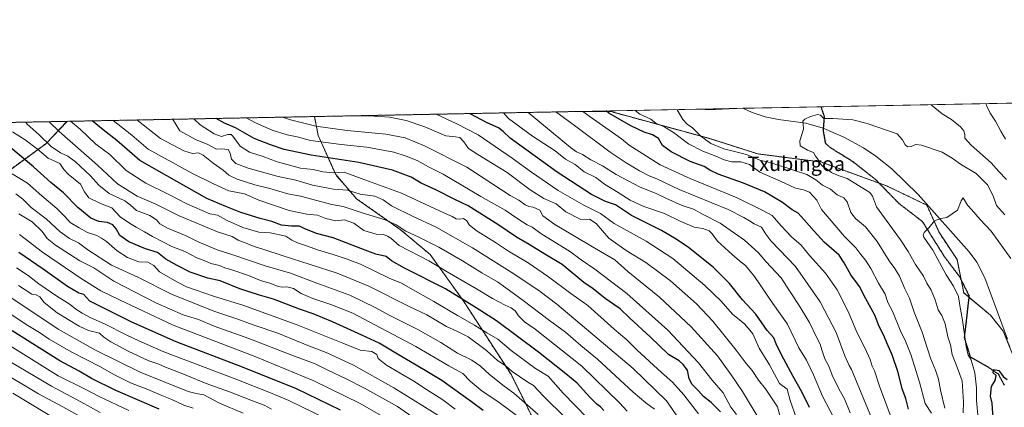
# Model space of a CAD drawing. Units: metres. Extents: x 630974 to 634422, y 4748187 to 4750566.
# Drawn here: x 631439 to 631983, y 4750352 to 4750566 of the extents above; entities that cross this region are included whole.
import ezdxf
from ezdxf.enums import TextEntityAlignment as Align

# ---------------------------------------------------------------- set-up
doc = ezdxf.new("R2010")
doc.units = ezdxf.units.M
doc.header["$MEASUREMENT"] = 0
for name, pattern in [('TRAZOS', [0.75, 0.5, -0.25]), ('TRAZOS2', [0.375, 0.25, -0.125]), ('TRAZOSX2', [1.5, 1, -0.5])]:
    doc.linetypes.add(name, pattern=pattern)
for name, color, linetype, lineweight in [('Arbolado forestal', 92, 'TRAZOS', 0), ('Arbolado forestal CxS', 92, 'Continuous', 0), ('Comarca CxS', 133, 'Continuous', 0), ('Comunidad Autónoma CxS', 142, 'Continuous', 0), ('Corriente natural lineal', 142, 'Continuous', 13), ('Curva de nivel maestra', 36, 'Continuous', 30), ('Curva de nivel normal', 36, 'Continuous', 0), ('Matorral', 135, 'Continuous', 0), ('Matorral CxS', 135, 'Continuous', 0), ('Municipio CxS', 142, 'Continuous', 0), ('Provincia CxS', 1, 'Continuous', 0), ('Ruta', 19, 'TRAZOS2', 30), ('Senda', 19, 'TRAZOSX2', 0), ('Texto cartográfico', 19, 'Continuous', 0)]:
    doc.layers.add(name, color=color, linetype=linetype, lineweight=lineweight)
doc.styles.add('Arial', font='txt', dxfattribs={"height": 0.2})

# ---------------------------------------------------------------- blocks, each defined once
blk = doc.blocks.new('*U183')
at = {"layer": 'Curva de nivel normal', "color": 36, "linetype": 'Continuous', "lineweight": 0}
blk.add_polyline3d([(631888.98, 4750345.52, 720), (631882.44, 4750357.82, 720), (631877.44, 4750369.63, 720), (631873.58, 4750377.76, 720), (631869.51, 4750384.61, 720), (631863.13, 4750397.67, 720), (631855.06, 4750409.09, 720), (631844.87, 4750424, 720), (631840.04, 4750430.05, 720), (631836.6, 4750432.53, 720), (631832.66, 4750436.16, 720), (631824.44, 4750443.43, 720), (631821.53, 4750447.46, 720), (631819.86, 4750449.25, 720), (631816.49, 4750450.54, 720), (631811.64, 4750451.28, 720), (631804.24, 4750454.25, 720), (631795.29, 4750458.66, 720), (631783.79, 4750462.62, 720), (631776.29, 4750466.07, 720), (631769.68, 4750470.37, 720), (631762, 4750474.94, 720), (631757.35, 4750478.7, 720), (631750.89, 4750481.74, 720), (631745.84, 4750485.83, 720), (631740.62, 4750488.74, 720), (631734.92, 4750493.44, 720), (631722.39, 4750501.54, 720), (631709.02, 4750511.31, 720), (631706.28, 4750514.31, 720)], dxfattribs=at)
blk = doc.blocks.new('*U184')
at = {"layer": 'Curva de nivel normal', "color": 36, "linetype": 'Continuous', "lineweight": 0}
blk.add_polyline3d([(631968.42, 4750345.49, 680), (631967.5, 4750355.46, 680), (631967.49, 4750362.45, 680), (631966.69, 4750370.67, 680), (631965.65, 4750374.07, 680), (631964.52, 4750378.3, 680), (631963.03, 4750380.52, 680), (631961.91, 4750385.35, 680), (631959.91, 4750399.79, 680), (631958.36, 4750407.9, 680), (631957.68, 4750412.89, 680), (631954.88, 4750418.52, 680), (631950.77, 4750424.88, 680), (631943.53, 4750438.45, 680), (631938.5, 4750445.71, 680), (631938.03, 4750446.76, 680), (631938.6, 4750448.16, 680), (631941.23, 4750450.84, 680), (631944.37, 4750454.6, 680), (631947.77, 4750455.96, 680), (631951.23, 4750456.49, 680), (631957.14, 4750460.64, 680), (631959.14, 4750465.66, 680), (631960.17, 4750467.41, 680), (631962.56, 4750463.34, 680), (631964.78, 4750460.93, 680), (631969.53, 4750455.42, 680), (631975.72, 4750449.05, 680), (631986.6, 4750433.81, 680)], dxfattribs=at)
blk = doc.blocks.new('*U192')
at = {"layer": 'Curva de nivel normal', "color": 36, "linetype": 'Continuous', "lineweight": 0}
blk.add_polyline3d([(631814.03, 4750348.03, 755), (631805.93, 4750358.53, 755), (631799.65, 4750365.63, 755), (631793.54, 4750370.94, 755), (631780.08, 4750383.29, 755), (631774.4, 4750389.01, 755), (631767.42, 4750394.88, 755), (631752.8, 4750407.9, 755), (631743.45, 4750414.58, 755), (631731.16, 4750423.73, 755), (631719.85, 4750431.46, 755), (631709.12, 4750437.85, 755), (631701.86, 4750442.7, 755), (631691.14, 4750449.34, 755), (631687.25, 4750452.53, 755), (631686.04, 4750454.76, 755), (631684.24, 4750456.01, 755), (631682.24, 4750455.56, 755), (631680.24, 4750455.82, 755), (631677.92, 4750457.08, 755), (631670.98, 4750460.29, 755), (631650.02, 4750469.97, 755), (631627.61, 4750478.11, 755), (631618.34, 4750481.62, 755), (631612.46, 4750481.21, 755), (631606.44, 4750481.83, 755), (631601.16, 4750483.02, 755), (631594.22, 4750483.84, 755), (631581.23, 4750487.21, 755), (631573.54, 4750490.26, 755), (631565.97, 4750492.56, 755), (631560.89, 4750495.95, 755), (631556.86, 4750501.47, 755), (631555.84, 4750502.37, 755), (631553.95, 4750502.46, 755), (631550.48, 4750501.3, 755), (631546.47, 4750502.74, 755), (631538.83, 4750507.74, 755), (631535.19, 4750511.01, 755)], dxfattribs=at)
blk = doc.blocks.new('*U197')
at = {"layer": 'Curva de nivel normal', "color": 36, "linetype": 'Continuous', "lineweight": 0}
blk.add_polyline3d([(631752.53, 4750345.84, 780), (631739.29, 4750359.39, 780), (631730.91, 4750368.92, 780), (631723.93, 4750373.05, 780), (631710.46, 4750383.06, 780), (631703.17, 4750389.26, 780), (631697.06, 4750392.75, 780), (631690.34, 4750397.09, 780), (631680.9, 4750402.4, 780), (631667.86, 4750410.16, 780), (631654.83, 4750417.4, 780), (631649.99, 4750420.28, 780), (631643.24, 4750423.09, 780), (631627.34, 4750430.67, 780), (631619.94, 4750433.47, 780), (631612.2, 4750436.08, 780), (631604.19, 4750438.4, 780), (631597.4, 4750440.96, 780), (631592.48, 4750442.45, 780), (631589.37, 4750443.93, 780), (631586.06, 4750446.26, 780), (631577.43, 4750447.97, 780), (631571.23, 4750448.48, 780), (631562.27, 4750450.98, 780), (631553.67, 4750454.92, 780), (631548.34, 4750457.88, 780), (631544.1, 4750458.65, 780), (631531.44, 4750464.09, 780), (631521.46, 4750469.23, 780), (631508.8, 4750475.44, 780), (631497.86, 4750482.52, 780), (631488.91, 4750491.25, 780), (631481.22, 4750497.05, 780), (631472.43, 4750505.31, 780), (631467.07, 4750509.7, 780)], dxfattribs=at)
blk = doc.blocks.new('*U200')
at = {"layer": 'Curva de nivel normal', "color": 36, "linetype": 'Continuous', "lineweight": 0}
blk.add_polyline3d([(631534.97, 4750351.19, 845), (631529.72, 4750352.88, 845), (631523.07, 4750356.01, 845), (631517.62, 4750358.2, 845), (631509.91, 4750361.51, 845), (631500.2, 4750365.24, 845), (631491.12, 4750369.74, 845), (631483.77, 4750374.05, 845), (631467.57, 4750382.39, 845), (631455.39, 4750389.33, 845), (631450.04, 4750392.92, 845), (631442.58, 4750397.46, 845), (631427.42, 4750407.63, 845)], dxfattribs=at)
blk = doc.blocks.new('*U203')
at = {"layer": 'Curva de nivel normal', "color": 36, "linetype": 'Continuous', "lineweight": 0}
blk.add_polyline3d([(631672.34, 4750345.82, 810), (631645.81, 4750362.37, 810), (631623.36, 4750374.91, 810), (631608.41, 4750381.95, 810), (631599.08, 4750385.46, 810), (631581.66, 4750392.56, 810), (631567.94, 4750397.32, 810), (631559.08, 4750400.63, 810), (631546.85, 4750404.58, 810), (631523.38, 4750414.04, 810), (631504.24, 4750423.61, 810), (631489.83, 4750430.18, 810), (631476.66, 4750438.58, 810), (631471.5, 4750442.47, 810), (631466.57, 4750445, 810), (631461.51, 4750448.63, 810), (631453.67, 4750455.72, 810), (631445.38, 4750462.13, 810), (631440.76, 4750466.6, 810), (631437.01, 4750469.53, 810)], dxfattribs=at)
blk = doc.blocks.new('*U206')
at = {"layer": 'Curva de nivel normal', "color": 36, "linetype": 'Continuous', "lineweight": 0}
blk.add_polyline3d([(631437.25, 4750428.81, 830), (631443.68, 4750424.48, 830), (631449.68, 4750419.87, 830), (631459.55, 4750413.11, 830), (631466.97, 4750408.51, 830), (631470.09, 4750405.97, 830), (631473.61, 4750403.59, 830), (631478.44, 4750401.13, 830), (631485.91, 4750397.87, 830), (631498.3, 4750391.51, 830), (631504.81, 4750388.44, 830), (631518.63, 4750382.33, 830), (631558.98, 4750367.12, 830), (631577.55, 4750359.58, 830), (631587.68, 4750355.35, 830), (631608.6, 4750345.26, 830)], dxfattribs=at)
blk = doc.blocks.new('*U207')
at = {"layer": 'Curva de nivel normal', "color": 36, "linetype": 'Continuous', "lineweight": 0}
blk.add_polyline3d([(631960.15, 4750348.7, 685), (631960.36, 4750354.57, 685), (631959.62, 4750366.33, 685), (631957.08, 4750373.28, 685), (631954.13, 4750380.92, 685), (631953.29, 4750386.2, 685), (631951.68, 4750390.65, 685), (631950.24, 4750397.78, 685), (631948.48, 4750402.4, 685), (631946.42, 4750405.5, 685), (631944.8, 4750411.06, 685), (631942.52, 4750416.46, 685), (631940.17, 4750420.32, 685), (631938.31, 4750424.06, 685), (631933.79, 4750430.56, 685), (631929.8, 4750437.82, 685), (631925.62, 4750444.16, 685), (631912.37, 4750462.45, 685), (631910.05, 4750468.3, 685), (631908.57, 4750470.3, 685), (631896.12, 4750477.99, 685), (631891.24, 4750479.78, 685), (631887.48, 4750481.35, 685), (631885.1, 4750483.32, 685), (631882.64, 4750484.77, 685), (631880.97, 4750486.51, 685), (631880.11, 4750488.55, 685), (631878.7, 4750490.5, 685), (631877.57, 4750492.42, 685), (631874.24, 4750493.78, 685), (631870.24, 4750496.11, 685), (631870.04, 4750498.82, 685), (631872.01, 4750505.31, 685), (631871.75, 4750508.35, 685), (631871.71, 4750509.75, 685), (631872.7, 4750510.87, 685), (631875.84, 4750512.37, 685), (631879.65, 4750513.46, 685), (631881.33, 4750513.08, 685), (631883.24, 4750511.31, 685), (631888.28, 4750511.3, 685), (631899.26, 4750510.52, 685), (631907.24, 4750508.43, 685), (631923.71, 4750502.7, 685), (631926.76, 4750499.42, 685), (631928.12, 4750496.66, 685), (631929.44, 4750495.65, 685), (631931.5, 4750495.83, 685), (631934.1, 4750496.87, 685), (631937.17, 4750496.58, 685), (631948.6, 4750492.55, 685), (631954.16, 4750489.27, 685), (631958.79, 4750485.96, 685), (631967.43, 4750480.76, 685), (631973.68, 4750474.51, 685), (631976.78, 4750468.49, 685), (631978.69, 4750463.11, 685), (631983.23, 4750457.93, 685)], dxfattribs=at)
blk = doc.blocks.new('*U215')
at = {"layer": 'Curva de nivel normal', "color": 36, "linetype": 'Continuous', "lineweight": 0}
for points in [[(631942.52, 4750518.87, 690), (631948.67, 4750513.74, 690), (631953.8, 4750510.67, 690), (631958.75, 4750506.55, 690), (631960.6, 4750504.35, 690), (631961.04, 4750502.45, 690), (631961.1, 4750500.45, 690), (631964.55, 4750496.51, 690), (631975.68, 4750486.68, 690), (631979.93, 4750481.96, 690), (631984.2, 4750477.6, 690)], [(631950.15, 4750351.12, 690), (631947.66, 4750361.13, 690), (631946.62, 4750367.18, 690), (631944.99, 4750372.22, 690), (631942.12, 4750378.78, 690), (631937.47, 4750393.12, 690), (631933.17, 4750404.19, 690), (631930.6, 4750412.04, 690), (631928.06, 4750417.19, 690), (631924.95, 4750424.14, 690), (631922.45, 4750428.33, 690), (631919.33, 4750432.5, 690), (631912.73, 4750443.36, 690), (631906.25, 4750451.36, 690), (631900.8, 4750455.9, 690), (631898.1, 4750459.38, 690), (631896.09, 4750465.23, 690), (631894.35, 4750467.32, 690), (631890.57, 4750469.04, 690), (631887.01, 4750472.11, 690), (631882.44, 4750474.44, 690), (631878.89, 4750477.38, 690), (631873.93, 4750480.3, 690), (631866.96, 4750482.52, 690), (631862.24, 4750484.18, 690), (631858.33, 4750485.24, 690), (631854.15, 4750486.79, 690), (631847.86, 4750488.22, 690), (631840.46, 4750491.26, 690), (631828.03, 4750494.41, 690), (631820.88, 4750497.43, 690), (631815.29, 4750501.55, 690), (631810.62, 4750506.04, 690), (631807.75, 4750508.01, 690), (631805.34, 4750510.64, 690), (631802.18, 4750516.09, 690), (631802.16, 4750516.16, 690)]]:
    blk.add_polyline3d(points, dxfattribs=at)
blk = doc.blocks.new('*U218')
at = {"layer": 'Curva de nivel normal', "color": 36, "linetype": 'Continuous', "lineweight": 0}
for points in [[(631972.77, 4750519.45, 695), (631973.24, 4750518.03, 695), (631975.07, 4750514.26, 695), (631978.05, 4750509.84, 695), (631980.93, 4750504.31, 695), (631983.52, 4750499.73, 695)], [(631942.7, 4750348.45, 695), (631939.19, 4750353.84, 695), (631936.12, 4750365.53, 695), (631931.35, 4750380.8, 695), (631928.33, 4750388.27, 695), (631925.42, 4750394.22, 695), (631921.16, 4750404.87, 695), (631918.58, 4750409.51, 695), (631917.14, 4750414.12, 695), (631913.47, 4750420.34, 695), (631909.26, 4750428.28, 695), (631906.27, 4750433.04, 695), (631903.75, 4750436.1, 695), (631900.87, 4750439.86, 695), (631894.67, 4750445.99, 695), (631881.93, 4750460.88, 695), (631879.28, 4750466.17, 695), (631875.28, 4750470.49, 695), (631872.02, 4750471.79, 695), (631867.58, 4750472.65, 695), (631859.25, 4750476.56, 695), (631847.91, 4750481.57, 695), (631842.1, 4750485.9, 695), (631837.34, 4750487.34, 695), (631832.43, 4750487.36, 695), (631828.24, 4750488.4, 695), (631823.56, 4750490.48, 695), (631816.34, 4750493.09, 695), (631808.55, 4750497.19, 695), (631800.28, 4750503.54, 695), (631794.8, 4750506.79, 695), (631790.66, 4750508.54, 695), (631787.65, 4750510.86, 695), (631781.66, 4750513.53, 695), (631779, 4750515.71, 695)]]:
    blk.add_polyline3d(points, dxfattribs=at)
blk = doc.blocks.new('*U221')
at = {"layer": 'Curva de nivel normal', "color": 36, "linetype": 'Continuous', "lineweight": 0}
blk.add_polyline3d([(631847.46, 4750345.15, 740), (631838.26, 4750360.49, 740), (631832.1, 4750369.61, 740), (631824.57, 4750380.03, 740), (631810.02, 4750396.06, 740), (631792.38, 4750412.44, 740), (631775.02, 4750426.71, 740), (631767.87, 4750433.23, 740), (631757.63, 4750439.04, 740), (631734.6, 4750452.66, 740), (631728.06, 4750457.49, 740), (631726.37, 4750460.58, 740), (631722.75, 4750462.28, 740), (631720.36, 4750462.53, 740), (631718.28, 4750463.48, 740), (631714.7, 4750466.02, 740), (631709.92, 4750468.75, 740), (631686.01, 4750484.26, 740), (631662.6, 4750496.11, 740), (631651.96, 4750500.51, 740), (631641.26, 4750502.53, 740), (631619.94, 4750504.61, 740), (631602.72, 4750506.94, 740), (631588.61, 4750510.41, 740), (631584.15, 4750511.95, 740)], dxfattribs=at)
blk = doc.blocks.new('*U222')
at = {"layer": 'Curva de nivel normal', "color": 36, "linetype": 'Continuous', "lineweight": 0}
blk.add_polyline3d([(631490.625795, 4750510.150512, 770), (631500.95, 4750501.98, 770), (631510.1, 4750494.25, 770), (631534.59, 4750480.8, 770), (631546.14, 4750475.06, 770), (631554.65, 4750471.31, 770), (631563.24, 4750469.61, 770), (631571.24, 4750466.07, 770), (631587.86, 4750460.43, 770), (631597.67, 4750458.38, 770), (631603.62, 4750457.83, 770), (631608.1, 4750455.97, 770), (631613.63, 4750454.76, 770), (631618.43, 4750455.32, 770), (631623.59, 4750453.39, 770), (631629.18, 4750449.39, 770), (631636.01, 4750447.39, 770), (631640, 4750447.17, 770), (631642.24, 4750446.23, 770), (631644, 4750445.16, 770), (631648.63, 4750441.12, 770), (631665, 4750432.59, 770), (631675.24, 4750426.45, 770), (631691.48, 4750417.09, 770), (631700.22, 4750411.78, 770), (631707.2, 4750408.01, 770), (631710.52, 4750406.54, 770), (631712.67, 4750404.88, 770), (631714.62, 4750402.16, 770), (631717.81, 4750398.9, 770), (631723.88, 4750394.79, 770), (631749.61, 4750374.45, 770), (631770.42, 4750354.08, 770), (631774.59, 4750349.57, 770)], dxfattribs=at)
blk = doc.blocks.new('*U228')
at = {"layer": 'Curva de nivel normal', "color": 36, "linetype": 'Continuous', "lineweight": 0}
blk.add_polyline3d([(631426.27, 4750390.26, 855), (631460.29, 4750369.14, 855), (631475.21, 4750361.78, 855), (631483.04, 4750357.59, 855), (631499.34, 4750349.89, 855)], dxfattribs=at)
blk = doc.blocks.new('*U232')
at = {"layer": 'Curva de nivel normal', "color": 36, "linetype": 'Continuous', "lineweight": 0}
blk.add_polyline3d([(631503.79, 4750510.4, 765), (631516.92, 4750500.13, 765), (631529.72, 4750493.4, 765), (631534.57, 4750491.81, 765), (631537.81, 4750492.26, 765), (631540.49, 4750491.05, 765), (631546.02, 4750486.56, 765), (631551.54, 4750482.66, 765), (631554.51, 4750479.99, 765), (631559.26, 4750477.7, 765), (631568.92, 4750474.56, 765), (631577.18, 4750472.52, 765), (631587.24, 4750469.64, 765), (631594.24, 4750468.31, 765), (631611.44, 4750463.65, 765), (631617.74, 4750462.66, 765), (631628.3, 4750459.18, 765), (631641, 4750455.21, 765), (631646.94, 4750452.49, 765), (631652.36, 4750448.92, 765), (631659.24, 4750445.85, 765), (631670.54, 4750440.1, 765), (631683.61, 4750432.67, 765), (631694.28, 4750425.91, 765), (631703.04, 4750421.06, 765), (631707.55, 4750417.6, 765), (631717.25, 4750410.75, 765), (631731.78, 4750399.65, 765), (631740.6, 4750393.18, 765), (631749.04, 4750385.73, 765), (631758.16, 4750378.3, 765), (631777.9, 4750359.98, 765), (631784.86, 4750354.22, 765), (631789.73, 4750350.6, 765)], dxfattribs=at)
blk = doc.blocks.new('*U233')
at = {"layer": 'Curva de nivel normal', "color": 36, "linetype": 'Continuous', "lineweight": 0}
blk.add_polyline3d([(631523.41, 4750510.78, 760), (631523.97, 4750510.18, 760), (631527.59, 4750504.46, 760), (631536.09, 4750499.64, 760), (631542.92, 4750496.94, 760), (631547.78, 4750494.22, 760), (631550.47, 4750494.4, 760), (631554.15, 4750494.06, 760), (631555.33, 4750492.12, 760), (631556.04, 4750488.77, 760), (631558.42, 4750486.42, 760), (631565.23, 4750483.8, 760), (631581.77, 4750479.14, 760), (631591.67, 4750477.16, 760), (631600.85, 4750474.4, 760), (631612.39, 4750472.27, 760), (631620.15, 4750471.7, 760), (631627.18, 4750469.42, 760), (631635.3, 4750468.29, 760), (631639.85, 4750466.31, 760), (631644.38, 4750463, 760), (631656.35, 4750457.01, 760), (631669.03, 4750451.12, 760), (631689.13, 4750439.76, 760), (631712.07, 4750425.5, 760), (631726.49, 4750415.67, 760), (631735.72, 4750408.63, 760), (631777.9, 4750373.14, 760), (631796.26, 4750355.21, 760), (631803.3, 4750345.06, 760)], dxfattribs=at)
blk = doc.blocks.new('*U235')
at = {"layer": 'Curva de nivel normal', "color": 36, "linetype": 'Continuous', "lineweight": 0}
blk.add_polyline3d([(631922.05, 4750341.54, 705), (631914.02, 4750363.31, 705), (631911.2, 4750371.78, 705), (631910.02, 4750374.4, 705), (631908.8, 4750378.01, 705), (631905.89, 4750384.56, 705), (631901.54, 4750393.1, 705), (631896.76, 4750404.61, 705), (631890.53, 4750416.55, 705), (631884.08, 4750425.78, 705), (631875.52, 4750435.4, 705), (631870.65, 4750441.19, 705), (631865.4, 4750445.94, 705), (631859.66, 4750451.88, 705), (631854.77, 4750457.65, 705), (631849.52, 4750460.34, 705), (631835.34, 4750467.34, 705), (631809.76, 4750477.92, 705), (631792.85, 4750485.72, 705), (631775.8, 4750496.56, 705), (631771.43, 4750499.91, 705), (631754.24, 4750512.06, 705), (631750.2, 4750515.16, 705)], dxfattribs=at)
blk = doc.blocks.new('*U238')
at = {"layer": 'Curva de nivel normal', "color": 36, "linetype": 'Continuous', "lineweight": 0}
blk.add_polyline3d([(631438.96, 4750447.17, 820), (631451.75, 4750437.46, 820), (631473.04, 4750422.76, 820), (631483.91, 4750415.94, 820), (631494.13, 4750410.97, 820), (631523.81, 4750397.07, 820), (631569.57, 4750379.51, 820), (631601.51, 4750366.32, 820), (631627.12, 4750353.71, 820), (631642.86, 4750344.78, 820)], dxfattribs=at)
blk = doc.blocks.new('*U241')
at = {"layer": 'Curva de nivel normal', "color": 36, "linetype": 'Continuous', "lineweight": 0}
blk.add_polyline3d([(631868.22, 4750345.54, 730), (631864.73, 4750355.41, 730), (631862.96, 4750361.61, 730), (631858.66, 4750364.82, 730), (631853.28, 4750375.16, 730), (631847.54, 4750384.42, 730), (631844.11, 4750392.17, 730), (631839.65, 4750397.6, 730), (631832.79, 4750403.14, 730), (631826.45, 4750410.23, 730), (631817.54, 4750418.98, 730), (631799.74, 4750433.88, 730), (631785.08, 4750443.37, 730), (631767.47, 4750453.18, 730), (631759.82, 4750458.79, 730), (631750.7, 4750463.3, 730), (631736.55, 4750471.51, 730), (631721.84, 4750481.5, 730), (631711.11, 4750489.39, 730), (631692.24, 4750502.18, 730), (631680.44, 4750508.32, 730), (631669.16, 4750513.59, 730)], dxfattribs=at)
blk = doc.blocks.new('*U242')
at = {"layer": 'Curva de nivel normal', "color": 36, "linetype": 'Continuous', "lineweight": 0}
blk.add_polyline3d([(631562.49, 4750348.42, 840), (631549.38, 4750354.04, 840), (631540.86, 4750358.6, 840), (631536.57, 4750359.26, 840), (631532.1, 4750360.47, 840), (631505.53, 4750371.07, 840), (631480.91, 4750383.2, 840), (631460.33, 4750394.93, 840), (631432.46, 4750413.44, 840)], dxfattribs=at)
blk = doc.blocks.new('*U243')
at = {"layer": 'Curva de nivel normal', "color": 36, "linetype": 'Continuous', "lineweight": 0}
blk.add_polyline3d([(631913.02, 4750337.31, 710), (631901.58, 4750364.97, 710), (631898.54, 4750372.59, 710), (631897.16, 4750374.85, 710), (631894.91, 4750380.16, 710), (631889.98, 4750392.98, 710), (631881.14, 4750409.98, 710), (631867.62, 4750429.46, 710), (631858.81, 4750438.74, 710), (631853.97, 4750443.62, 710), (631851.15, 4750447.36, 710), (631848.8, 4750451.1, 710), (631844.82, 4750453.04, 710), (631842.26, 4750454.76, 710), (631839.14, 4750456.6, 710), (631830.37, 4750461.02, 710), (631803.25, 4750472.08, 710), (631791.08, 4750477.83, 710), (631786.7, 4750479.58, 710), (631781.36, 4750482.24, 710), (631774.14, 4750486.7, 710), (631765.31, 4750492.69, 710), (631744.01, 4750508.45, 710), (631735.14, 4750514.87, 710)], dxfattribs=at)
blk = doc.blocks.new('*U253')
at = {"layer": 'Curva de nivel normal', "color": 36, "linetype": 'Continuous', "lineweight": 0}
blk.add_polyline3d([(631564.15, 4750511.57, 745), (631569.27, 4750508.86, 745), (631578.6, 4750504.77, 745), (631586.87, 4750502.22, 745), (631592.27, 4750501.02, 745), (631599.74, 4750499.09, 745), (631616.59, 4750496.8, 745), (631630.86, 4750495.4, 745), (631645.81, 4750492.68, 745), (631652.59, 4750490.44, 745), (631658.53, 4750488.07, 745), (631664.96, 4750484.5, 745), (631672.92, 4750480.47, 745), (631693.69, 4750468.22, 745), (631707.24, 4750460.57, 745), (631714.18, 4750455.8, 745), (631719.35, 4750452.57, 745), (631722.18, 4750451.13, 745), (631727.52, 4750447.26, 745), (631742.71, 4750437.88, 745), (631749.21, 4750433.2, 745), (631756.66, 4750428.06, 745), (631774.41, 4750414.62, 745), (631797.05, 4750394.33, 745), (631813.98, 4750376.25, 745), (631821.61, 4750366.75, 745), (631827.62, 4750359.63, 745), (631831.8, 4750351.68, 745), (631835, 4750347.64, 745)], dxfattribs=at)
blk = doc.blocks.new('*U261')
at = {"layer": 'Curva de nivel normal', "color": 36, "linetype": 'Continuous', "lineweight": 0}
blk.add_polyline3d([(631859.66, 4750344.54, 735), (631857.66, 4750351.87, 735), (631851.03, 4750361.81, 735), (631847.06, 4750366.66, 735), (631843.62, 4750371.98, 735), (631840.29, 4750375.9, 735), (631834.76, 4750383.24, 735), (631821.9, 4750399.29, 735), (631812.96, 4750408.83, 735), (631798.6, 4750421.47, 735), (631784.88, 4750431.76, 735), (631774, 4750438.22, 735), (631764.57, 4750445.12, 735), (631757.42, 4750453.3, 735), (631753.75, 4750455.62, 735), (631748.95, 4750455.5, 735), (631740.7, 4750459.58, 735), (631735.43, 4750464.03, 735), (631728.57, 4750467.05, 735), (631721.08, 4750471.73, 735), (631708.24, 4750481.34, 735), (631692.18, 4750491.27, 735), (631686.93, 4750494.61, 735), (631684.33, 4750498.3, 735), (631682.26, 4750500.72, 735), (631679.88, 4750501.12, 735), (631674.47, 4750501.64, 735), (631662.88, 4750506.66, 735), (631652.5, 4750510.2, 735), (631643.35, 4750511.9, 735), (631632.14, 4750512.68, 735), (631626.29, 4750512.77, 735)], dxfattribs=at)
blk = doc.blocks.new('*U265')
at = {"layer": 'Curva de nivel normal', "color": 36, "linetype": 'Continuous', "lineweight": 0}
blk.add_polyline3d([(631725.4, 4750347.61, 790), (631711.93, 4750359.47, 790), (631706.6, 4750363.27, 790), (631698.57, 4750369.72, 790), (631693.62, 4750374.32, 790), (631688.74, 4750377.7, 790), (631680.94, 4750381.64, 790), (631671.7, 4750387.47, 790), (631658.91, 4750394.66, 790), (631643.13, 4750402.56, 790), (631635.48, 4750406.81, 790), (631621.47, 4750413.54, 790), (631603.24, 4750420.25, 790), (631588.64, 4750425.83, 790), (631574.62, 4750429.83, 790), (631556.16, 4750436.03, 790), (631548.07, 4750438.61, 790), (631542.96, 4750440.83, 790), (631538.04, 4750442.86, 790), (631531.03, 4750446.35, 790), (631520.71, 4750450.63, 790), (631516.48, 4750453.06, 790), (631514.72, 4750455.24, 790), (631511.03, 4750457.72, 790), (631503.52, 4750460.42, 790), (631500.11, 4750463.61, 790), (631497.1, 4750465.65, 790), (631488.56, 4750469.77, 790), (631482.73, 4750474.39, 790), (631478.14, 4750479.49, 790), (631469.84, 4750487.21, 790), (631465.7, 4750490.4, 790), (631461.68, 4750492.26, 790), (631456.51, 4750495.8, 790), (631449.74, 4750502.22, 790), (631443.27, 4750508.11, 790), (631442.38654, 4750509.21993, 790)], dxfattribs=at)
blk = doc.blocks.new('*U266')
at = {"layer": 'Curva de nivel normal', "color": 36, "linetype": 'Continuous', "lineweight": 0}
blk.add_polyline3d([(631740.64, 4750345.68, 785), (631728.13, 4750357.92, 785), (631722.86, 4750363.75, 785), (631719.67, 4750365.51, 785), (631711.01, 4750371.4, 785), (631707.78, 4750374.41, 785), (631702.98, 4750377.54, 785), (631696.89, 4750383.1, 785), (631686.72, 4750390.52, 785), (631680.5, 4750393.74, 785), (631674.79, 4750396.23, 785), (631664.02, 4750402.76, 785), (631654.14, 4750407.32, 785), (631631.96, 4750418.51, 785), (631614.36, 4750425.7, 785), (631584.52, 4750435.35, 785), (631573.91, 4750438.93, 785), (631568.58, 4750440.46, 785), (631564.15, 4750442.34, 785), (631559.8, 4750443.94, 785), (631556.38, 4750446.04, 785), (631548.31, 4750448.67, 785), (631527.24, 4750457.48, 785), (631514.24, 4750463.83, 785), (631503.91, 4750468.32, 785), (631493.18, 4750475.16, 785), (631482.11, 4750485.37, 785), (631460.82, 4750504.1, 785), (631455.3415, 4750509.4698, 785)], dxfattribs=at)
blk = doc.blocks.new('*U269')
at = {"layer": 'Curva de nivel normal', "color": 36, "linetype": 'Continuous', "lineweight": 0}
blk.add_polyline3d([(631897.87, 4750348.66, 715), (631894.62, 4750356.41, 715), (631891.71, 4750361.52, 715), (631887.75, 4750369.45, 715), (631885.95, 4750374.38, 715), (631883.88, 4750378.43, 715), (631882.07, 4750383.38, 715), (631881.26, 4750386.56, 715), (631879.17, 4750390.48, 715), (631875.26, 4750398.47, 715), (631869.27, 4750408.48, 715), (631864.27, 4750416.01, 715), (631859.59, 4750423.26, 715), (631851.15, 4750432.22, 715), (631847.1, 4750436.98, 715), (631839.45, 4750443.99, 715), (631825.94, 4750453.48, 715), (631816.58, 4750458.12, 715), (631811.29, 4750461.17, 715), (631805.06, 4750463.16, 715), (631795.9, 4750467.15, 715), (631790.95, 4750469.64, 715), (631781.49, 4750473.51, 715), (631768.46, 4750480.34, 715), (631760.97, 4750485.13, 715), (631754.62, 4750488.31, 715), (631749.86, 4750491.35, 715), (631746.66, 4750492.87, 715), (631743.34, 4750495.22, 715), (631719.86, 4750514.57, 715)], dxfattribs=at)
blk = doc.blocks.new('*U272')
at = {"layer": 'Curva de nivel maestra', "color": 36, "linetype": 'Continuous', "lineweight": 30}
blk.add_polyline3d([(631985.44, 4750318.22, 675), (631982.89, 4750321.52, 675), (631980.39, 4750326.6, 675), (631977.88, 4750335.53, 675), (631977.34, 4750342.12, 675), (631976.53, 4750348.45, 675), (631976.17, 4750353.93, 675), (631975.38, 4750357.9, 675), (631975.88, 4750363.12, 675), (631977.89, 4750366.46, 675), (631978.44, 4750369.21, 675), (631976.8, 4750370.76, 675), (631976.95, 4750372.49, 675), (631979.96, 4750371.92, 675), (631982.25, 4750368.7, 675), (631984.52, 4750367.07, 675)], dxfattribs=at)
blk = doc.blocks.new('*U275')
at = {"layer": 'Curva de nivel maestra', "color": 36, "linetype": 'Continuous', "lineweight": 30}
blk.add_polyline3d([(631826.18, 4750349.21, 750), (631820.97, 4750354.37, 750), (631816.7, 4750357.69, 750), (631814.06, 4750360.83, 750), (631810.59, 4750364.24, 750), (631808.88, 4750367.45, 750), (631807.89, 4750372.1, 750), (631805.62, 4750375.32, 750), (631803.41, 4750377.4, 750), (631797.53, 4750380.81, 750), (631787.37, 4750390.58, 750), (631776.11, 4750400.95, 750), (631770.79, 4750406.01, 750), (631762.4, 4750411.78, 750), (631755.89, 4750417.1, 750), (631750.68, 4750420.71, 750), (631738.62, 4750430.49, 750), (631729.05, 4750436.3, 750), (631720.5, 4750441.66, 750), (631713.48, 4750445.69, 750), (631703.13, 4750452.68, 750), (631686.78, 4750462.89, 750), (631679.36, 4750466.47, 750), (631668.91, 4750471.83, 750), (631660.91, 4750475.57, 750), (631655.24, 4750478.76, 750), (631644.99, 4750482.65, 750), (631626.34, 4750486.91, 750), (631600.03, 4750490.91, 750), (631585.16, 4750494.1, 750), (631577.67, 4750496.77, 750), (631568.61, 4750500.21, 750), (631558.24, 4750506.12, 750), (631552.26, 4750508.57, 750), (631547.63, 4750511.25, 750)], dxfattribs=at)
blk = doc.blocks.new('*U281')
at = {"layer": 'Curva de nivel maestra', "color": 36, "linetype": 'Continuous', "lineweight": 30}
blk.add_polyline3d([(631516.17, 4750350.6, 850), (631492.26, 4750361, 850), (631478.65, 4750367.67, 850), (631471.92, 4750371.66, 850), (631461.24, 4750377.42, 850), (631434.91, 4750393.83, 850)], dxfattribs=at)
blk = doc.blocks.new('*U283')
at = {"layer": 'Curva de nivel maestra', "color": 36, "linetype": 'Continuous', "lineweight": 30}
blk.add_polyline3d([(631761.74, 4750349.94, 775), (631759.96, 4750351.91, 775), (631757.9, 4750353.37, 775), (631753.72, 4750357.48, 775), (631746.96, 4750364.96, 775), (631740.64, 4750370.15, 775), (631725.62, 4750382.22, 775), (631702.49, 4750399.38, 775), (631691.15, 4750406.7, 775), (631674.32, 4750417.03, 775), (631651.59, 4750428.48, 775), (631644.48, 4750432.63, 775), (631641.48, 4750435.06, 775), (631635.8, 4750436.2, 775), (631629.87, 4750438.54, 775), (631612.14, 4750445.24, 775), (631602.98, 4750447.72, 775), (631596.21, 4750450.38, 775), (631593.7, 4750451.76, 775), (631589.16, 4750451.67, 775), (631583.71, 4750452.3, 775), (631578.31, 4750454.36, 775), (631571.89, 4750455.98, 775), (631561.14, 4750459.38, 775), (631552.87, 4750462.59, 775), (631542.52, 4750467.07, 775), (631520.32, 4750479.54, 775), (631505.47, 4750488.02, 775), (631492.71, 4750499.13, 775), (631485.15, 4750504.88, 775), (631479.16, 4750509.93, 775)], dxfattribs=at)
blk = doc.blocks.new('*U290')
at = {"layer": 'Curva de nivel maestra', "color": 36, "linetype": 'Continuous', "lineweight": 30}
blk.add_polyline3d([(631930.08, 4750350.58, 700), (631928.54, 4750356.49, 700), (631926.59, 4750361.8, 700), (631924.3, 4750370.84, 700), (631921.03, 4750380.58, 700), (631917.98, 4750387.2, 700), (631916.31, 4750391.34, 700), (631913.71, 4750396.4, 700), (631911.32, 4750402.56, 700), (631906.41, 4750411.64, 700), (631902.97, 4750418.45, 700), (631898.07, 4750424.78, 700), (631894.44, 4750431.45, 700), (631891.72, 4750435.65, 700), (631883.51, 4750442.97, 700), (631877.98, 4750449.06, 700), (631872.29, 4750455.16, 700), (631869.07, 4750458.95, 700), (631865.78, 4750460.8, 700), (631860.33, 4750464.87, 700), (631850.44, 4750470.76, 700), (631838.91, 4750475.59, 700), (631824.9, 4750480.42, 700), (631820.2, 4750482.62, 700), (631817.23, 4750484.7, 700), (631809.41, 4750487.52, 700), (631798.86, 4750492.78, 700), (631794.17, 4750496.38, 700), (631791.99, 4750500.13, 700), (631788.64, 4750502.25, 700), (631784.09, 4750503.68, 700), (631776.69, 4750507.12, 700), (631764.56, 4750514.22, 700), (631763.02, 4750515.41, 700)], dxfattribs=at)
blk = doc.blocks.new('*U292')
at = {"layer": 'Curva de nivel maestra', "color": 36, "linetype": 'Continuous', "lineweight": 30}
blk.add_polyline3d([(631438.54, 4750437.42, 825), (631452, 4750428.22, 825), (631465.46, 4750418.67, 825), (631471.66, 4750414.88, 825), (631474.29, 4750414.09, 825), (631477.65, 4750410.45, 825), (631500.77, 4750398.98, 825), (631525.27, 4750387.95, 825), (631561.91, 4750374.05, 825), (631591.8, 4750362.01, 825), (631616.13, 4750350.28, 825)], dxfattribs=at)
blk = doc.blocks.new('*U295')
at = {"layer": 'Curva de nivel maestra', "color": 36, "linetype": 'Continuous', "lineweight": 30}
blk.add_polyline3d([(631875.37, 4750351.58, 725), (631871.03, 4750360.24, 725), (631866.22, 4750368.66, 725), (631859.87, 4750380.64, 725), (631856.96, 4750386.73, 725), (631855.53, 4750390.07, 725), (631851.98, 4750394.19, 725), (631845.66, 4750403.2, 725), (631838.38, 4750411.13, 725), (631831.08, 4750420.1, 725), (631822.2, 4750429.17, 725), (631808.48, 4750439.92, 725), (631801.72, 4750444.49, 725), (631793.61, 4750449.44, 725), (631776.92, 4750457.62, 725), (631768.23, 4750463.53, 725), (631762.57, 4750465.43, 725), (631754.89, 4750469.28, 725), (631735.9, 4750481.54, 725), (631709.96, 4750500.33, 725), (631706.16, 4750504.06, 725), (631703.55, 4750506, 725), (631697.24, 4750508.83, 725), (631687.91, 4750513.81, 725), (631687.71, 4750513.95, 725)], dxfattribs=at)

msp = doc.modelspace()

# ---------------------------------------------------------------- linework, layer by layer
at = {"layer": 'Arbolado forestal', "color": 92, "linetype": 'TRAZOS', "lineweight": 0}
for points in [[(631601.89, 4750512.3, 736.85), (631749.01, 4750515.14, 705.5)], [(631985.91, 4750384.99, 675.88), (631982.38, 4750393.68, 676.58), (631975.25, 4750402.56, 677.26), (631963.33, 4750412.5, 677.77), (631960.53, 4750414.83, 678.18), (631959.1, 4750422.01, 678.28), (631956.85, 4750433.25, 678.87), (631947.04, 4750447.98, 679.62), (631940.15, 4750463.34, 680.18), (631917.87, 4750474.03, 681.95), (631913.77, 4750475.52, 682.51), (631881.61, 4750487.2, 684.93), (631846.77, 4750491.69, 687.75), (631819.78, 4750500.28, 688.64), (631765.79, 4750515.01, 698.71), (631749.01, 4750515.14, 705.5)], [(630977.1, 4750353.21, 979.92), (630974.3, 4750500.19, 928.28), (631465.24, 4750509.66, 780.65)], [(631465.24, 4750509.66, 780.65), (631453.46, 4750497.24, 790.9), (631426.24, 4750477.42, 809.23), (631394.53, 4750467.11, 825.73), (631366.03, 4750447.28, 846.08), (631342.57, 4750438.28, 857.63), (631321.64, 4750431.83, 868.59), (631308.94, 4750431.13, 873.27), (631300.72, 4750422.2, 881.54), (631299.51, 4750408.22, 890.5), (631300.84, 4750394.89, 897.58), (631302.79, 4750386.01, 902.45), (631307.67, 4750370.68, 911.03)], [(631465.24, 4750509.66, 780.65), (631601.89, 4750512.3, 736.85)], [(631601.89, 4750512.3, 736.85), (631603.98, 4750501.76, 742.7), (631613.6, 4750480.21, 755.78), (631625.09, 4750466.93, 761.41), (631649.31, 4750449.9, 765.41), (631665.88, 4750436, 768.23), (631684.42, 4750410.05, 775.45), (631710.64, 4750369.52, 786.18), (631743.33, 4750303.62, 801.63), (631768.99, 4750246.58, 814.68), (631773.51, 4750230.72, 819.88), (631773.42, 4750196.23, 831.25)], [(631601.89, 4750512.3, 736.85), (631603.98, 4750501.76, 742.7), (631613.6, 4750480.21, 755.78), (631625.09, 4750466.93, 761.41), (631649.31, 4750449.9, 765.41), (631665.88, 4750436, 768.23), (631684.42, 4750410.05, 775.45), (631710.64, 4750369.52, 786.18), (631743.33, 4750303.62, 801.63), (631768.99, 4750246.58, 814.68), (631773.51, 4750230.72, 819.88), (631773.42, 4750196.23, 831.25)]]:
    msp.add_polyline3d(points, dxfattribs=at)
at = {"layer": 'Arbolado forestal CxS', "color": 92, "linetype": 'Continuous', "lineweight": 0}
for points in [[(631743.33, 4750303.62, 801.63), (631710.64, 4750369.52, 786.18), (631684.42, 4750410.05, 775.45), (631665.88, 4750436, 768.23), (631649.31, 4750449.9, 765.41), (631625.09, 4750466.93, 761.41), (631613.6, 4750480.21, 755.78), (631603.98, 4750501.76, 742.7), (631601.89, 4750512.3, 736.85), (631749.01, 4750515.14, 705.5), (631765.79, 4750515.01, 698.71), (631819.78, 4750500.28, 688.64), (631846.77, 4750491.69, 687.75), (631881.61, 4750487.2, 684.93), (631917.87, 4750474.03, 681.95), (631940.15, 4750463.34, 680.18), (631947.04, 4750447.98, 679.62), (631956.85, 4750433.25, 678.87), (631960.53, 4750414.83, 678.18), (631975.25, 4750402.56, 677.26), (631982.38, 4750393.67, 676.58), (631992.66, 4750368.32, 675.11)], [(630974.3, 4750500.19, 928.28), (631465.24, 4750509.66, 780.65), (631453.46, 4750497.24, 790.9), (631426.24, 4750477.42, 809.23)], [(631426.24, 4750477.42, 809.23), (631453.46, 4750497.24, 790.9), (631465.24, 4750509.66, 780.65), (631601.89, 4750512.3, 736.85), (631603.98, 4750501.76, 742.7), (631613.6, 4750480.21, 755.78), (631625.09, 4750466.93, 761.41), (631649.31, 4750449.9, 765.41), (631665.88, 4750436, 768.23), (631684.42, 4750410.05, 775.45), (631710.64, 4750369.52, 786.18), (631743.33, 4750303.62, 801.63)]]:
    msp.add_polyline3d(points, dxfattribs=at)
at = {"layer": 'Comarca CxS', "color": 133, "linetype": 'Continuous', "lineweight": 0}
msp.add_polyline3d([(633147.15, 4748227.86, 807.27), (631018.38, 4748186.78, 735.76), (631006.94, 4748787.27, 850.8), (630977.07, 4750354.99, 980.05), (630974.3, 4750500.19, 928.28), (633146.07, 4750542.09, 815.37), (633377.71, 4750546.55, 871.03), (633388.87, 4750546.77, 874), (634151.07, 4750561.47, 1140.51), (634376.41, 4750565.82, 1255.14), (634378.32, 4750468.41, 1186.34), (634384.09, 4750173.5, 1236.48), (634421.67, 4748252.46, 840.32), (634000.22, 4748244.33, 819.07), (633147.15, 4748227.86, 807.27)], close=True, dxfattribs=at)
msp.add_polyline3d([(633147.15, 4748227.86, 807.27), (631018.38, 4748186.78, 735.76), (631006.94, 4748787.27, 850.8), (630977.07, 4750354.99, 980.05), (630974.3, 4750500.19, 928.28), (633146.07, 4750542.09, 815.37), (633377.71, 4750546.55, 871.03), (633388.87, 4750546.77, 874), (634151.07, 4750561.47, 1140.51), (634376.41, 4750565.82, 1255.14), (634378.32, 4750468.41, 1186.34), (634384.09, 4750173.5, 1236.48), (634421.67, 4748252.46, 840.32), (634000.22, 4748244.33, 819.07), (633147.15, 4748227.86, 807.27)], close=True, dxfattribs=at)
at = {"layer": 'Comunidad Autónoma CxS', "color": 142, "linetype": 'Continuous', "lineweight": 0}
msp.add_polyline3d([(634421.67, 4748252.46, 840.32), (631018.38, 4748186.78, 735.76), (630974.3, 4750500.19, 928.28), (634376.41, 4750565.82, 1255.14), (634421.67, 4748252.46, 840.32)], close=True, dxfattribs=at)
msp.add_polyline3d([(634421.67, 4748252.46, 840.32), (631018.38, 4748186.78, 735.76), (630974.3, 4750500.19, 928.28), (634376.41, 4750565.82, 1255.14), (634421.67, 4748252.46, 840.32)], close=True, dxfattribs=at)
at = {"layer": 'Corriente natural lineal', "color": 142, "linetype": 'Continuous', "lineweight": 13}
msp.add_polyline3d([(631815.85, 4750516.42, 689.15), (631819.6, 4750515.97, 688.95), (631838.47, 4750516.86, 688.12), (631843.68, 4750514.46, 687.75), (631850.82, 4750512.11, 687.35), (631858.21, 4750510.71, 686.77), (631873.21, 4750508.57, 684.89), (631882.94, 4750505.89, 684.66), (631894.3, 4750500.9, 683.72), (631905.13, 4750494.93, 682.79), (631912.02, 4750490.34, 682.26), (631920.72, 4750483.37, 681.85), (631935.28, 4750469.18, 680.76), (631963.48, 4750437.64, 678.69), (631967.76, 4750431.79, 678.34), (631972.11, 4750423.26, 677.78), (631984.66, 4750389.27, 676.28)], dxfattribs=at)
at = {"layer": 'Curva de nivel maestra', "color": 36, "linetype": 'Continuous', "lineweight": 30}
msp.add_polyline3d([(631695.14, 4750349.9, 800), (631688.67, 4750354.78, 800), (631672.26, 4750366.45, 800), (631663.08, 4750371.96, 800), (631647.75, 4750380.96, 800), (631637.6, 4750387.14, 800), (631628.01, 4750391.47, 800), (631611.88, 4750398.96, 800), (631601.24, 4750403.25, 800), (631593.62, 4750405.8, 800), (631579.22, 4750411.45, 800), (631571.45, 4750413.66, 800), (631560.66, 4750417.18, 800), (631549.74, 4750421.51, 800), (631542.92, 4750423.05, 800), (631533.2, 4750426.35, 800), (631526.05, 4750430.06, 800), (631519.73, 4750433.56, 800), (631515.14, 4750437.17, 800), (631508.51, 4750439.18, 800), (631499.38, 4750443.1, 800), (631494.44, 4750446.52, 800), (631492.29, 4750450.22, 800), (631490.59, 4750452.41, 800), (631487.66, 4750453.74, 800), (631482.73, 4750454.27, 800), (631478.36, 4750456.17, 800), (631471.17, 4750462.05, 800), (631463.27, 4750470.15, 800), (631456.24, 4750475.78, 800), (631446.61, 4750484.48, 800), (631433, 4750495.88, 800)], dxfattribs=at)
at = {"layer": 'Curva de nivel normal', "color": 36, "linetype": 'Continuous', "lineweight": 0}
for points in [[(631717.62, 4750344.16, 795), (631703.26, 4750354.8, 795), (631694.57, 4750360.6, 795), (631687.96, 4750366.15, 795), (631683.75, 4750370.31, 795), (631676.02, 4750374.62, 795), (631657.95, 4750385.25, 795), (631623.05, 4750403.6, 795), (631611.02, 4750408.48, 795), (631600.97, 4750411.85, 795), (631594.57, 4750414.63, 795), (631590.25, 4750417.26, 795), (631586.6, 4750418.25, 795), (631584.25, 4750418.05, 795), (631581.86, 4750418.48, 795), (631577.73, 4750420.08, 795), (631572.17, 4750421.75, 795), (631565.39, 4750424.44, 795), (631556.89, 4750427.45, 795), (631552.44, 4750428.73, 795), (631549.35, 4750430.01, 795), (631544.62, 4750431.19, 795), (631540.98, 4750432.78, 795), (631537.34, 4750434.14, 795), (631530.24, 4750437.66, 795), (631523.02, 4750440.47, 795), (631518.2, 4750443.07, 795), (631512.43, 4750445.97, 795), (631508.07, 4750448.62, 795), (631503.43, 4750451.12, 795), (631499.66, 4750453.47, 795), (631494.48, 4750456.84, 795), (631489.96, 4750461.84, 795), (631483.63, 4750464.34, 795), (631477.25, 4750467.36, 795), (631474.94, 4750470.63, 795), (631472.74, 4750475.04, 795), (631465.8, 4750480.52, 795), (631463.46, 4750483.02, 795), (631461.32, 4750486.37, 795), (631454.8, 4750489.35, 795), (631448.95, 4750494.34, 795), (631442.08, 4750499.4, 795), (631435.12, 4750503.87, 795)], [(631679.62, 4750350.59, 805), (631672.79, 4750355.72, 805), (631663.8, 4750361.44, 805), (631656.85, 4750366.11, 805), (631641.68, 4750374.99, 805), (631637.11, 4750378.58, 805), (631636.4, 4750380.83, 805), (631633.66, 4750382.53, 805), (631627.11, 4750383.15, 805), (631617.56, 4750387.1, 805), (631591.75, 4750397.34, 805), (631562.32, 4750408.08, 805), (631546.6, 4750412.81, 805), (631536.03, 4750416.57, 805), (631531.3, 4750418.16, 805), (631525.79, 4750421.08, 805), (631516.24, 4750426.51, 805), (631513.12, 4750429.97, 805), (631509.92, 4750431.8, 805), (631504.97, 4750432.13, 805), (631498.63, 4750434.51, 805), (631492.98, 4750438.16, 805), (631487.09, 4750443.27, 805), (631484.28, 4750445.15, 805), (631481.72, 4750446.62, 805), (631476.61, 4750448.29, 805), (631471.91, 4750450.86, 805), (631466.91, 4750453.77, 805), (631463.98, 4750457.08, 805), (631459.64, 4750461.5, 805), (631451.33, 4750468.44, 805), (631443.36, 4750475.46, 805), (631434.86, 4750480.74, 805)], [(631681.34, 4750328.78, 815), (631647.82, 4750352.03, 815), (631629.44, 4750362.32, 815), (631619.38, 4750367.46, 815), (631609.31, 4750372.18, 815), (631602.3, 4750375.63, 815), (631589.42, 4750380.44, 815), (631565.55, 4750389.66, 815), (631546.57, 4750396.55, 815), (631537.86, 4750400.18, 815), (631529.29, 4750402.84, 815), (631514.32, 4750409.36, 815), (631491.02, 4750421.3, 815), (631479.99, 4750428.7, 815), (631472.28, 4750432.6, 815), (631458.92, 4750441.25, 815), (631454.28, 4750444.92, 815), (631451.52, 4750448.73, 815), (631445.96, 4750454.18, 815), (631438.59, 4750458.58, 815)], [(631578.17, 4750350.68, 835), (631574.07, 4750352.86, 835), (631567.66, 4750355.25, 835), (631554.88, 4750360.25, 835), (631542.02, 4750364.86, 835), (631529.25, 4750370.08, 835), (631519.66, 4750373.8, 835), (631515.86, 4750375.48, 835), (631510.45, 4750377.34, 835), (631499.03, 4750382.6, 835), (631489.44, 4750387.75, 835), (631485.58, 4750390.48, 835), (631483.21, 4750392.59, 835), (631477.11, 4750394.09, 835), (631471.88, 4750396.47, 835), (631459.86, 4750403.84, 835), (631452.56, 4750409.56, 835), (631450.15, 4750412.74, 835), (631448.16, 4750413.82, 835), (631445.76, 4750414.21, 835), (631438.42, 4750418.91, 835)], [(631429.63, 4750379.28, 860), (631456.56, 4750363.31, 860), (631472.83, 4750354.74, 860), (631483.49, 4750348.73, 860)], [(631476.5, 4750344.37, 865), (631462.92, 4750351.94, 865), (631449.41, 4750359.17, 865), (631426.89, 4750372.63, 865)], [(631460.95, 4750343.99, 870), (631435.28, 4750359.42, 870)]]:
    msp.add_polyline3d(points, dxfattribs=at)
at = {"layer": 'Matorral', "color": 135, "linetype": 'Continuous', "lineweight": 0}
for points in [[(631749.01, 4750515.14, 705.5), (631815.85, 4750516.42, 689.15), (631838.47, 4750516.86, 688.12), (631881.66, 4750517.69, 685.7), (632004.99, 4750520.07, 700.48), (632062.8, 4750521.19, 713.72), (632063.13, 4750521.2, 713.75), (632063.88, 4750521.21, 713.81), (632064.97, 4750521.23, 713.91), (632333.56, 4750526.41, 655.63)], [(631985.91, 4750384.99, 675.88), (631982.38, 4750393.68, 676.58), (631975.25, 4750402.56, 677.26), (631963.33, 4750412.5, 677.77), (631960.53, 4750414.83, 678.18), (631959.1, 4750422.01, 678.28), (631956.85, 4750433.25, 678.87), (631947.04, 4750447.98, 679.62), (631940.15, 4750463.34, 680.18), (631917.87, 4750474.03, 681.95), (631913.77, 4750475.52, 682.51), (631881.61, 4750487.2, 684.93), (631846.77, 4750491.69, 687.75), (631819.78, 4750500.28, 688.64), (631765.79, 4750515.01, 698.71), (631749.01, 4750515.14, 705.5)]]:
    msp.add_polyline3d(points, dxfattribs=at)
at = {"layer": 'Matorral CxS', "color": 135, "linetype": 'Continuous', "lineweight": 0}
msp.add_polyline3d([(631992.66, 4750368.32, 675.11), (631982.38, 4750393.67, 676.58), (631975.25, 4750402.56, 677.26), (631960.53, 4750414.83, 678.18), (631956.85, 4750433.25, 678.87), (631947.04, 4750447.98, 679.62), (631940.15, 4750463.34, 680.18), (631917.87, 4750474.03, 681.95), (631881.61, 4750487.2, 684.93), (631846.77, 4750491.69, 687.75), (631819.78, 4750500.28, 688.64), (631765.79, 4750515.01, 698.71), (631749.01, 4750515.14, 705.5), (632333.56, 4750526.41, 655.63)], dxfattribs=at)
at = {"layer": 'Municipio CxS', "color": 142, "linetype": 'Continuous', "lineweight": 0}
msp.add_polyline3d([(634000.22, 4748244.33, 819.07), (631018.38, 4748186.78, 735.76), (630974.3, 4750500.19, 928.28), (634376.41, 4750565.82, 1255.14), (634388.67, 4749938.94, 1172.1), (634419.33, 4748372.12, 804.39), (634421.67, 4748252.46, 840.32), (634000.22, 4748244.33, 819.07)], close=True, dxfattribs=at)
msp.add_polyline3d([(634000.22, 4748244.33, 819.07), (631018.38, 4748186.78, 735.76), (630974.3, 4750500.19, 928.28), (634376.41, 4750565.82, 1255.14), (634388.67, 4749938.94, 1172.1), (634419.33, 4748372.12, 804.39), (634421.67, 4748252.46, 840.32), (634000.22, 4748244.33, 819.07)], close=True, dxfattribs=at)
at = {"layer": 'Provincia CxS', "color": 1, "linetype": 'Continuous', "lineweight": 0}
msp.add_polyline3d([(634421.67, 4748252.46, 840.32), (631018.38, 4748186.78, 735.76), (630974.3, 4750500.19, 928.28), (634376.41, 4750565.82, 1255.14), (634421.67, 4748252.46, 840.32)], close=True, dxfattribs=at)
msp.add_polyline3d([(634421.67, 4748252.46, 840.32), (631018.38, 4748186.78, 735.76), (630974.3, 4750500.19, 928.28), (634376.41, 4750565.82, 1255.14), (634421.67, 4748252.46, 840.32)], close=True, dxfattribs=at)
at = {"layer": 'Ruta', "color": 19, "linetype": 'TRAZOS2', "lineweight": 30}
msp.add_polyline3d([(631881.66, 4750517.69, 685.7), (631883.44, 4750512.16, 684.94), (631882.81, 4750504.75, 684.6), (631884.08, 4750497.56, 684.16), (631887.04, 4750495.02, 683.97), (631899.26, 4750487.44, 683.01), (631911.83, 4750477.51, 682.46), (631924.73, 4750464.28, 681.4), (631937.63, 4750454.36, 680.21), (631949.87, 4750434.85, 679.28), (631958.13, 4750423.94, 678.3), (631963.43, 4750413.35, 677.72), (631962.1, 4750401.45, 678.74), (631960.78, 4750390.2, 679.6), (631964.09, 4750379.62, 679.87), (631974.34, 4750373.67, 676.03), (631979.63, 4750370.03, 674.99), (631982.94, 4750363.74, 674.21)], dxfattribs=at)
at = {"layer": 'Senda', "color": 19, "linetype": 'TRAZOSX2', "lineweight": 0}
msp.add_polyline3d([(631881.66, 4750517.69, 685.7), (631883.44, 4750512.16, 684.94), (631882.81, 4750504.75, 684.6), (631884.08, 4750497.56, 684.16), (631887.04, 4750495.02, 683.97), (631899.26, 4750487.44, 683.01), (631911.83, 4750477.51, 682.46), (631924.73, 4750464.28, 681.4), (631937.63, 4750454.36, 680.21), (631949.87, 4750434.85, 679.28), (631958.13, 4750423.94, 678.3), (631963.43, 4750413.35, 677.72), (631962.1, 4750401.45, 678.74), (631960.78, 4750390.2, 679.6), (631964.09, 4750379.62, 679.87), (631974.34, 4750373.67, 676.03), (631979.63, 4750370.03, 674.99), (631982.94, 4750363.74, 674.21)], dxfattribs=at)

# ---------------------------------------------------------------- block references
at = {"layer": 'Curva de nivel maestra', "color": 36, "linetype": 'Continuous', "lineweight": 30}
for name in ['*U281', '*U292', '*U295', '*U272', '*U290', '*U283', '*U275']:
    msp.add_blockref(name, (0, 0), dxfattribs=at)
at = {"layer": 'Curva de nivel normal', "color": 36, "linetype": 'Continuous', "lineweight": 0}
for name in ['*U228', '*U200', '*U242', '*U206', '*U238', '*U203', '*U192', '*U221', '*U261', '*U241', '*U183', '*U269', '*U235', '*U215', '*U207', '*U218', '*U184', '*U243', '*U265', '*U266', '*U197', '*U222', '*U232', '*U233', '*U253']:
    msp.add_blockref(name, (0, 0), dxfattribs=at)

# ---------------------------------------------------------------- texts
at = {"layer": 'Texto cartográfico', "color": 19, "linetype": 'Continuous', "lineweight": 0, "style": 'Arial'}
msp.add_text('Txubingoa', height=8, dxfattribs=at).set_placement((631867.98, 4750486.22), align=Align.MIDDLE_CENTER)

doc.saveas('drawing.dxf')
